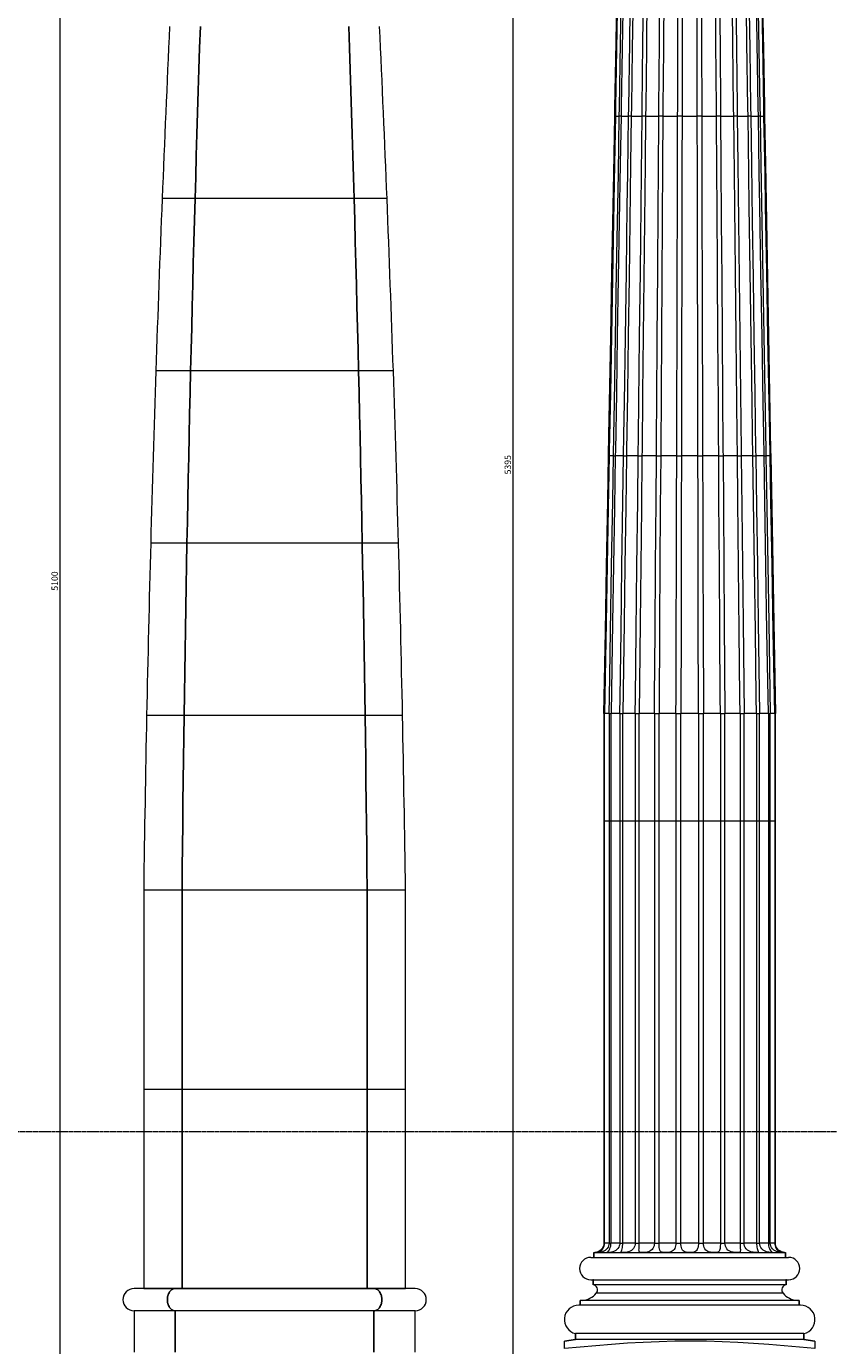
# Model space of a CAD drawing. Units: millimetres. Extents: x -17287 to 14764, y -2012 to 8694.
# Drawn here: x 10512 to 13024, y 1570 to 5705 of the extents above; entities that cross this region are included whole.
import ezdxf

# ---------------------------------------------------------------- set-up
doc = ezdxf.new("R2010")
doc.units = ezdxf.units.MM
doc.header["$PDSIZE"] = -1
doc.linetypes.add('CENTER', pattern=[10.16, 6.35, -1.27, 1.27, -1.27])
doc.styles.add('SLDTEXTSTYLE0', font='TXT', dxfattribs={"width": 0.663})
doc.dimstyles.new('SLDDIMSTYLE0', dxfattribs={"dimtxt": 20, "dimasz": 6, "dimexe": 0, "dimexo": 0.0625, "dimgap": 5, "dimtad": 1, "dimtoh": 1, "dimdec": 0, "dimzin": 12, "dimdsep": 46, "dimtxsty": 'SLDTEXTSTYLE0', "dimsah": 1, "dimcen": 0.09, "dimadec": 0, "dimazin": 0, "dimtfac": 1, "dimtdec": 0, "dimtofl": 0, "dimtmove": 0, "dimatfit": 3, "dimfxl": 0, "dimtolj": 1, "dimtzin": 12, "dimarcsym": 0})

# ---------------------------------------------------------------- blocks, each defined once
blk = doc.blocks.new('*D92')
at = {"color": 7, "linetype": 'Continuous', "lineweight": 0}
for p, q in [((10800, 6568.7), (10615.5, 6568.7)), ((10616.5, 6568.7), (10616.5, 1468.7)), ((10920.3, 1468.7), (10615.5, 1468.7))]:
    blk.add_line(p, q, dxfattribs=at)
for points in [[(10616.5, 6568.7), (10615.6, 6562.7), (10617.4, 6562.7)], [(10616.5, 1468.7), (10617.4, 1474.7), (10615.6, 1474.7)]]:
    blk.add_solid(points, dxfattribs=at)
at = {"color": 7, "linetype": 'Continuous', "lineweight": 0, "insert": (10590.3, 3935.9), "char_height": 20, "attachment_point": 1, "rotation": 90, "style": 'SLDTEXTSTYLE0'}
blk.add_mtext('5100', dxfattribs=at)
blk = doc.blocks.new('*D95')
at = {"color": 7, "linetype": 'Continuous', "lineweight": 0}
for p, q in [((12308, 6863.7), (12034.5, 6863.7)), ((12035.5, 6863.7), (12035.5, 1468.7)), ((12196, 1468.7), (12034.5, 1468.7))]:
    blk.add_line(p, q, dxfattribs=at)
for points in [[(12035.5, 6863.7), (12034.6, 6857.7), (12036.4, 6857.7)], [(12035.5, 1468.7), (12036.4, 1474.7), (12034.6, 1474.7)]]:
    blk.add_solid(points, dxfattribs=at)
at = {"color": 7, "linetype": 'Continuous', "lineweight": 0, "insert": (12009.3, 4300.4), "char_height": 20, "attachment_point": 1, "rotation": 90, "style": 'SLDTEXTSTYLE0'}
blk.add_mtext('5395', dxfattribs=at)

msp = doc.modelspace()

# ---------------------------------------------------------------- linework, layer by layer
at = {"color": 7, "linetype": 'Continuous', "lineweight": 15}
for p, q in [((12356.29, 5423.69), (12354.47, 5423.69)), ((12356.29, 5423.69), (12368.29, 5423.69)), ((12356.29, 5423.69), (12368.29, 5423.69)), ((12373.96, 5423.69), (12368.64, 5423.69)), ((12373.96, 5423.69), (12397.48, 5423.69)), ((12373.96, 5423.69), (12397.48, 5423.69)), ((12406.29, 5423.69), (12397.84, 5423.69)), ((12406.29, 5423.69), (12440.06, 5423.69)), ((12406.29, 5423.69), (12439.71, 5423.69)), ((12439.04, 5423.69), (12439.97, 5423.69)), ((12451.08, 5423.69), (12440.06, 5423.69)), ((12451.08, 5423.69), (12492.43, 5423.69)), ((12451.08, 5423.69), (12492.59, 5423.69)), ((12505.26, 5423.69), (12492.43, 5423.69)), ((12505.26, 5423.69), (12551.39, 5423.69)), ((12505.26, 5423.69), (12551.39, 5423.69)), ((12565.16, 5423.69), (12551.39, 5423.69)), ((12565.16, 5423.69), (12612.91, 5423.69)), ((12565.16, 5423.69), (12612.91, 5423.69)), ((12626.68, 5423.69), (12612.91, 5423.69)), ((12626.68, 5423.69), (12672.81, 5423.69)), ((12626.68, 5423.69), (12672.81, 5423.69)), ((12685.64, 5423.69), (12672.81, 5423.69)), ((12685.99, 5423.69), (12726.99, 5423.69)), ((12685.99, 5423.69), (12726.99, 5423.69)), ((12738.02, 5423.69), (12726.99, 5423.69)), ((12738.37, 5423.69), (12771.78, 5423.69)), ((12738.37, 5423.69), (12771.78, 5423.69)), ((12780.24, 5423.69), (12771.78, 5423.69)), ((12780.59, 5423.69), (12804.11, 5423.69)), ((12780.59, 5423.69), (12804.11, 5423.69)), ((12809.43, 5423.69), (12804.11, 5423.69)), ((12809.78, 5423.69), (12821.79, 5423.69)), ((12809.78, 5423.69), (12821.79, 5423.69)), ((12823.6, 5423.69), (12821.79, 5423.69)), ((11040.03, 5164.71), (10936.89, 5164.71)), ((11538.04, 5164.71), (11040.03, 5164.71)), ((11641.18, 5164.71), (11538.04, 5164.71)), ((11026.06, 4624.72), (10917.14, 4624.72)), ((11552.01, 4624.72), (11026.06, 4624.72)), ((11660.94, 4624.72), (11552.01, 4624.72)), ((12335.13, 4358.7), (12337.04, 4358.7)), ((12350.16, 4358.7), (12337.04, 4358.7)), ((12350.16, 4358.7), (12337.04, 4358.7)), ((12350.51, 4358.7), (12356.13, 4358.7)), ((12381.81, 4358.7), (12356.13, 4358.7)), ((12381.81, 4358.7), (12356.13, 4358.7)), ((12382.16, 4358.7), (12391.09, 4358.7)), ((12427.9, 4358.7), (12391.09, 4358.7)), ((12427.9, 4358.7), (12391.09, 4358.7)), ((12427.9, 4358.7), (12439.54, 4358.7)), ((12484.58, 4358.7), (12439.54, 4358.7)), ((12483.96, 4358.7), (12439.54, 4358.7)), ((12484.62, 4358.7), (12498.18, 4358.7)), ((12548.46, 4358.7), (12498.18, 4358.7)), ((12548.46, 4358.7), (12498.18, 4358.7)), ((12548.46, 4358.7), (12563.01, 4358.7)), ((12615.06, 4358.7), (12563.01, 4358.7)), ((12615.06, 4358.7), (12563.01, 4358.7)), ((12615.06, 4358.7), (12629.61, 4358.7)), ((12679.89, 4358.7), (12629.61, 4358.7)), ((12679.89, 4358.7), (12629.61, 4358.7)), ((12679.89, 4358.7), (12693.45, 4358.7)), ((12738.53, 4358.7), (12693.53, 4358.7)), ((12738.53, 4358.7), (12694.12, 4358.7)), ((12738.53, 4358.7), (12750.17, 4358.7)), ((12786.98, 4358.7), (12750.17, 4358.7)), ((12786.98, 4358.7), (12750.17, 4358.7)), ((12786.98, 4358.7), (12795.92, 4358.7)), ((12821.94, 4358.7), (12796.27, 4358.7)), ((12821.94, 4358.7), (12796.27, 4358.7)), ((12821.94, 4358.7), (12827.56, 4358.7)), ((12841.03, 4358.7), (12827.91, 4358.7)), ((12841.03, 4358.7), (12827.91, 4358.7)), ((12841.03, 4358.7), (12842.95, 4358.7)), ((11014.6, 4084.73), (10900.92, 4084.73)), ((11563.47, 4084.73), (11014.6, 4084.73)), ((11677.15, 4084.73), (11563.47, 4084.73)), ((11572.43, 3544.75), (10888.25, 3544.75)), ((11689.82, 3544.75), (11572.43, 3544.75)), ((12320.44, 3551.15), (12322.48, 3551.15)), ((12320.44, 3551.15), (12320.44, 3213.71)), ((12336.71, 3551.15), (12322.48, 3551.15)), ((12322.48, 3213.71), (12322.48, 3551.15)), ((12336.71, 3551.15), (12342.67, 3551.15)), ((12336.71, 3551.15), (12336.71, 3213.71)), ((12370.18, 3551.15), (12342.67, 3551.15)), ((12342.67, 3213.71), (12342.67, 3551.15)), ((12370.18, 3551.15), (12379.66, 3551.15)), ((12370.18, 3551.15), (12370.18, 3213.71)), ((12418.56, 3551.15), (12379.66, 3551.15)), ((12379.66, 3213.71), (12379.66, 3551.15)), ((12418.56, 3551.15), (12430.92, 3551.15)), ((12418.56, 3551.15), (12418.56, 3213.71)), ((12478.55, 3551.15), (12430.92, 3551.15)), ((12430.92, 3213.71), (12430.92, 3551.15)), ((12478.55, 3551.15), (12492.95, 3551.15)), ((12478.55, 3551.15), (12478.55, 3213.71)), ((12546.08, 3551.15), (12492.95, 3551.15)), ((12492.95, 3213.71), (12492.95, 3551.15)), ((12546.08, 3551.15), (12561.54, 3551.15)), ((12546.08, 3551.15), (12546.08, 3213.71)), ((12616.54, 3551.15), (12561.54, 3551.15)), ((12561.54, 3213.71), (12561.54, 3551.15)), ((12616.54, 3551.15), (12616.54, 3213.71)), ((12616.54, 3551.15), (12631.99, 3551.15)), ((12631.99, 3213.71), (12631.99, 3551.15)), ((12685.12, 3551.15), (12631.99, 3551.15)), ((12685.12, 3551.15), (12685.12, 3213.71)), ((12685.12, 3551.15), (12699.52, 3551.15)), ((12699.52, 3213.71), (12699.52, 3551.15)), ((12747.15, 3551.15), (12699.52, 3551.15)), ((12747.15, 3551.15), (12747.15, 3213.71)), ((12747.15, 3551.15), (12759.52, 3551.15)), ((12759.52, 3213.71), (12759.52, 3551.15)), ((12798.41, 3551.15), (12759.52, 3551.15)), ((12798.41, 3551.15), (12798.41, 3213.71)), ((12798.41, 3551.15), (12807.9, 3551.15)), ((12807.9, 3213.71), (12807.9, 3551.15)), ((12835.4, 3551.15), (12807.9, 3551.15)), ((12835.4, 3551.15), (12835.4, 3213.71)), ((12835.4, 3551.15), (12841.36, 3551.15)), ((12841.36, 3213.71), (12841.36, 3551.15)), ((12855.6, 3551.15), (12841.36, 3551.15)), ((12855.6, 3551.15), (12855.6, 3213.71)), ((12855.6, 3551.15), (12857.63, 3551.15)), ((12857.63, 3213.71), (12857.63, 3551.15)), ((12320.44, 3213.73), (12320.44, 1891.18)), ((12322.48, 3213.73), (12320.44, 3213.73)), ((12322.48, 3213.71), (12320.44, 3213.71)), ((12322.48, 1891.18), (12322.48, 3213.73)), ((12336.71, 3213.73), (12322.48, 3213.73)), ((12336.71, 3213.71), (12322.48, 3213.71)), ((12336.71, 3213.73), (12336.71, 1891.18)), ((12342.67, 3213.73), (12336.71, 3213.73)), ((12342.67, 3213.71), (12336.71, 3213.71)), ((12342.67, 1891.18), (12342.67, 3213.73)), ((12370.18, 3213.73), (12342.67, 3213.73)), ((12370.18, 3213.71), (12342.67, 3213.71)), ((12370.18, 3213.73), (12370.18, 1891.18)), ((12379.66, 3213.73), (12370.18, 3213.73)), ((12379.66, 3213.71), (12370.18, 3213.71)), ((12379.66, 1891.18), (12379.66, 3213.73)), ((12418.56, 3213.73), (12379.66, 3213.73)), ((12418.56, 3213.71), (12379.66, 3213.71)), ((12418.56, 3213.73), (12418.56, 1891.18)), ((12430.92, 3213.73), (12418.56, 3213.73)), ((12430.92, 3213.71), (12418.56, 3213.71)), ((12430.92, 1891.18), (12430.92, 3213.73)), ((12478.55, 3213.73), (12430.92, 3213.73)), ((12478.55, 3213.71), (12430.92, 3213.71)), ((12478.55, 3213.73), (12478.55, 1891.18)), ((12492.95, 3213.73), (12478.55, 3213.73)), ((12492.95, 3213.71), (12478.55, 3213.71)), ((12492.95, 1891.18), (12492.95, 3213.73)), ((12546.08, 3213.73), (12492.95, 3213.73)), ((12546.08, 3213.71), (12492.95, 3213.71)), ((12546.08, 3213.73), (12546.08, 1891.18)), ((12561.54, 3213.73), (12546.08, 3213.73)), ((12561.54, 3213.71), (12546.08, 3213.71)), ((12561.54, 1891.18), (12561.54, 3213.73)), ((12616.54, 3213.73), (12561.54, 3213.73)), ((12616.54, 3213.71), (12561.54, 3213.71)), ((12616.54, 3213.73), (12616.54, 1891.18)), ((12631.99, 3213.73), (12616.54, 3213.73)), ((12631.99, 3213.71), (12616.54, 3213.71)), ((12631.99, 1891.18), (12631.99, 3213.73)), ((12685.12, 3213.73), (12631.99, 3213.73)), ((12685.12, 3213.71), (12631.99, 3213.71)), ((12685.12, 3213.73), (12685.12, 1891.18)), ((12699.52, 3213.73), (12685.12, 3213.73)), ((12699.52, 3213.71), (12685.12, 3213.71)), ((12699.52, 1891.18), (12699.52, 3213.73)), ((12747.15, 3213.73), (12699.52, 3213.73)), ((12747.15, 3213.71), (12699.52, 3213.71)), ((12747.15, 3213.73), (12747.15, 1891.18)), ((12759.52, 3213.73), (12747.15, 3213.73)), ((12759.52, 3213.71), (12747.15, 3213.71)), ((12759.52, 1891.18), (12759.52, 3213.73)), ((12798.41, 3213.73), (12759.52, 3213.73)), ((12798.41, 3213.71), (12759.52, 3213.71)), ((12798.41, 3213.73), (12798.41, 1891.18)), ((12807.9, 3213.73), (12798.41, 3213.73)), ((12807.9, 3213.71), (12798.41, 3213.71)), ((12807.9, 1891.18), (12807.9, 3213.73)), ((12835.4, 3213.73), (12807.9, 3213.73)), ((12835.4, 3213.71), (12807.9, 3213.71)), ((12835.4, 3213.73), (12835.4, 1891.18)), ((12841.36, 3213.73), (12835.4, 3213.73)), ((12841.36, 3213.71), (12835.4, 3213.71)), ((12841.36, 1891.18), (12841.36, 3213.73)), ((12855.6, 3213.73), (12841.36, 3213.73)), ((12855.6, 3213.71), (12841.36, 3213.71)), ((12855.6, 3213.73), (12855.6, 1891.18)), ((12857.63, 3213.73), (12855.6, 3213.73)), ((12857.63, 3213.71), (12855.6, 3213.71)), ((12857.63, 1891.18), (12857.63, 3213.73)), ((10879.04, 2998.76), (10879.04, 2373.77)), ((10879.04, 2998.76), (10999.12, 2998.76)), ((10999.12, 2998.76), (10999.12, 2373.77)), ((10999.12, 2998.76), (11578.95, 2998.76)), ((10999.12, 2373.77), (10999.12, 2998.76)), ((11578.95, 2998.76), (11699.04, 2998.76)), ((11578.95, 2373.77), (11578.95, 2998.76)), ((11578.95, 2998.76), (11578.95, 2373.77)), ((11699.04, 2373.77), (11699.04, 2998.76)), ((10879.04, 2373.77), (10879.04, 1748.78)), ((10879.04, 2373.77), (10999.12, 2373.77)), ((10879.04, 2373.77), (10999.12, 2373.77)), ((10999.12, 2373.77), (10999.12, 1748.78)), ((10999.12, 1748.78), (10999.12, 2373.77)), ((10999.12, 2373.77), (11699.04, 2373.77)), ((10999.12, 2373.77), (11578.95, 2373.77)), ((11578.95, 2373.77), (11699.04, 2373.77)), ((11578.95, 2373.77), (11578.95, 1748.78)), ((11578.95, 1748.78), (11578.95, 2373.77)), ((11699.04, 1748.78), (11699.04, 2373.77)), ((12289.04, 1861.18), (12889.04, 1861.18)), ((12289.04, 1861.18), (12289.04, 1846.18)), ((12289.04, 1846.18), (12289.04, 1861.18)), ((12320.44, 1891.18), (12322.48, 1891.18)), ((12336.82, 1891.18), (12322.48, 1891.18)), ((12336.71, 1891.18), (12342.67, 1891.18)), ((12370.18, 1891.18), (12342.67, 1891.18)), ((12370.18, 1891.18), (12379.66, 1891.18)), ((12418.56, 1891.18), (12379.66, 1891.18)), ((12418.56, 1891.18), (12430.92, 1891.18)), ((12478.55, 1891.18), (12430.92, 1891.18)), ((12478.55, 1891.18), (12492.95, 1891.18)), ((12546.08, 1891.18), (12492.95, 1891.18)), ((12546.08, 1891.18), (12561.54, 1891.18)), ((12616.54, 1891.18), (12561.54, 1891.18)), ((12616.54, 1891.18), (12631.99, 1891.18)), ((12685.12, 1891.18), (12631.99, 1891.18)), ((12685.12, 1891.18), (12699.52, 1891.18)), ((12747.15, 1891.18), (12699.52, 1891.18)), ((12747.15, 1891.18), (12759.52, 1891.18)), ((12798.41, 1891.18), (12759.52, 1891.18)), ((12798.41, 1891.18), (12807.9, 1891.18)), ((12835.4, 1891.18), (12807.89, 1891.18)), ((12835.4, 1891.18), (12841.36, 1891.18)), ((12855.6, 1891.18), (12841.36, 1891.18)), ((12855.6, 1891.18), (12857.63, 1891.18)), ((12885.78, 1861.36), (12885.8, 1861.36)), ((12889.04, 1846.18), (12889.04, 1861.18)), ((12889.04, 1861.18), (12889.04, 1846.18)), ((12279.04, 1846.18), (12899.04, 1846.18)), ((10977.91, 1748.68), (10849.04, 1748.68)), ((10879.04, 1748.78), (10999.12, 1748.78)), ((11600.16, 1748.68), (10977.91, 1748.68)), ((10999.12, 1748.78), (11699.04, 1748.78)), ((11729.04, 1748.68), (11600.16, 1748.68)), ((12279.04, 1776.18), (12899.04, 1776.18)), ((12286.54, 1760.68), (12286.54, 1776.18)), ((12286.54, 1776.18), (12286.54, 1760.68)), ((12891.54, 1760.68), (12286.54, 1760.68)), ((12891.54, 1776.18), (12891.54, 1760.68)), ((12891.54, 1760.68), (12891.54, 1776.18)), ((12936.57, 1696.06), (12241.5, 1696.06)), ((12246.54, 1696.06), (12246.54, 1711.28)), ((12931.54, 1711.28), (12246.54, 1711.28)), ((12246.54, 1711.28), (12246.54, 1696.06)), ((12881.54, 1734.18), (12296.54, 1734.18)), ((12931.54, 1711.28), (12931.54, 1696.06)), ((12931.54, 1696.06), (12931.54, 1711.28)), ((10849.04, 1678.68), (10849.04, 1548.68)), ((10977.91, 1678.68), (10849.04, 1678.68)), ((10977.91, 1678.68), (10977.91, 1548.68)), ((11600.16, 1678.68), (10977.91, 1678.68)), ((10977.91, 1548.68), (10977.91, 1678.68)), ((11600.16, 1548.68), (11600.16, 1678.68)), ((11729.04, 1678.68), (11600.16, 1678.68)), ((11600.16, 1678.68), (11600.16, 1548.68)), ((11729.04, 1548.68), (11729.04, 1678.68)), ((12197.04, 1583.68), (12231.54, 1588.68)), ((12231.54, 1588.68), (12197.04, 1583.68)), ((12197.04, 1560.15), (12197.04, 1583.68)), ((12231.54, 1588.68), (12231.54, 1607.18)), ((12946.54, 1607.18), (12231.54, 1607.18)), ((12231.54, 1607.18), (12231.54, 1588.68)), ((12946.54, 1588.68), (12231.54, 1588.68)), ((12946.54, 1588.68), (12231.54, 1588.68)), ((12946.54, 1607.18), (12946.54, 1588.68)), ((12946.54, 1588.68), (12946.54, 1607.18)), ((12946.54, 1588.68), (12981.04, 1583.68)), ((12981.04, 1583.68), (12946.54, 1588.68)), ((12981.04, 1583.68), (12981.04, 1560.15))]:
    msp.add_line(p, q, dxfattribs=at)
at = {"color": 7, "linetype": 'CENTER', "lineweight": 0}
msp.add_line((14764.31, 2239.74), (-16239.23, 2239.74), dxfattribs=at)
at = {"color": 7, "linetype": 'Continuous', "lineweight": 15, "flags": 128}
for points in [[(12354.47, 5423.69), (12354.93, 5448.92), (12358.65, 5654.09), (12362.38, 5859.26), (12364.24, 5961.84), (12368.18, 6179.26), (12372.12, 6396.68)], [(12373.91, 6396.68), (12373.1, 6351.77), (12369.84, 6172.1), (12366.58, 5992.43), (12363.33, 5812.77), (12360.07, 5633.1), (12356.82, 5453.44), (12356.29, 5423.69)], [(12368.64, 5423.69), (12369.07, 5448.92), (12372.55, 5654.09), (12376.03, 5859.26), (12377.77, 5961.84), (12381.44, 6179.26), (12385.11, 6396.68)], [(12390.36, 6396.68), (12389.6, 6351.77), (12386.56, 6172.1), (12383.53, 5992.43), (12380.5, 5812.77), (12377.48, 5633.1), (12374.46, 5453.44), (12373.96, 5423.69)], [(12397.84, 5423.69), (12398.21, 5448.92), (12401.21, 5654.09), (12404.2, 5859.26), (12405.69, 5961.84), (12408.85, 6179.26), (12412, 6396.68)], [(12420.35, 6396.68), (12419.7, 6351.77), (12417.09, 6172.1), (12414.49, 5992.43), (12411.89, 5812.77), (12409.3, 5633.1), (12406.72, 5453.44), (12406.29, 5423.69)], [(12440.06, 5423.69), (12440.34, 5448.92), (12442.66, 5654.09), (12444.96, 5859.26), (12446.11, 5961.84), (12448.54, 6179.26), (12450.96, 6396.68)], [(12461.84, 6396.68), (12461.33, 6351.77), (12459.33, 6172.1), (12457.34, 5992.43), (12455.35, 5812.77), (12453.37, 5633.1), (12451.4, 5453.44), (12451.08, 5423.69)], [(12492.43, 5423.69), (12492.61, 5448.92), (12494.09, 5654.09), (12495.55, 5859.26), (12496.28, 5961.84), (12497.81, 6179.26), (12499.32, 6396.68)], [(12511.99, 6396.68), (12511.67, 6351.77), (12510.41, 6172.1), (12509.16, 5992.43), (12507.92, 5812.77), (12506.69, 5633.1), (12505.47, 5453.44), (12505.26, 5423.69)], [(12551.39, 5423.69), (12551.45, 5448.92), (12551.99, 5654.09), (12552.5, 5859.26), (12552.76, 5961.84), (12553.29, 6179.26), (12553.8, 6396.68)], [(12567.39, 6396.68), (12567.29, 6351.77), (12566.85, 6172.1), (12566.43, 5992.43), (12566.02, 5812.77), (12565.62, 5633.1), (12565.23, 5453.44), (12565.16, 5423.69)], [(12612.91, 5423.69), (12612.86, 5448.92), (12612.41, 5654.09), (12611.95, 5859.26), (12611.71, 5961.84), (12611.2, 6179.26), (12610.68, 6396.68)], [(12624.28, 6396.68), (12624.38, 6351.77), (12624.8, 6172.1), (12625.24, 5992.43), (12625.69, 5812.77), (12626.14, 5633.1), (12626.61, 5453.44), (12626.68, 5423.69)], [(12672.81, 5423.69), (12672.64, 5448.92), (12671.24, 5654.09), (12669.83, 5859.26), (12669.12, 5961.84), (12667.61, 6179.26), (12666.08, 6396.68)], [(12678.75, 6396.68), (12679.06, 6351.77), (12680.32, 6172.1), (12681.58, 5992.43), (12682.85, 5812.77), (12684.14, 5633.1), (12685.43, 5453.44), (12685.64, 5423.69)], [(12726.99, 5423.69), (12726.72, 5448.92), (12724.47, 5654.09), (12722.21, 5859.26), (12721.08, 5961.84), (12718.66, 6179.26), (12716.24, 6396.68)], [(12727.12, 6396.68), (12727.62, 6351.77), (12729.61, 6172.1), (12731.62, 5992.43), (12733.63, 5812.77), (12735.65, 5633.1), (12737.68, 5453.44), (12738.02, 5423.69)], [(12771.78, 5423.69), (12771.42, 5448.92), (12768.47, 5654.09), (12765.51, 5859.26), (12764.03, 5961.84), (12760.88, 6179.26), (12757.72, 6396.68)], [(12766.07, 6396.68), (12766.72, 6351.77), (12769.33, 6172.1), (12771.94, 5992.43), (12774.55, 5812.77), (12777.17, 5633.1), (12779.8, 5453.44), (12780.24, 5423.69)], [(12804.11, 5423.69), (12803.69, 5448.92), (12800.24, 5654.09), (12796.79, 5859.26), (12795.06, 5961.84), (12791.39, 6179.26), (12787.71, 6396.68)], [(12792.96, 6396.68), (12793.72, 6351.77), (12796.75, 6172.1), (12799.79, 5992.43), (12802.83, 5812.77), (12805.88, 5633.1), (12808.92, 5453.44), (12809.43, 5423.69)], [(12821.79, 5423.69), (12821.33, 5448.92), (12817.62, 5654.09), (12813.9, 5859.26), (12812.04, 5961.84), (12808.11, 6179.26), (12804.16, 6396.68)], [(12805.95, 6396.68), (12806.77, 6351.77), (12810.02, 6172.1), (12813.28, 5992.43), (12816.54, 5812.77), (12819.8, 5633.1), (12823.06, 5453.44), (12823.6, 5423.69)], [(11040.03, 5164.71), (11041.95, 5232.22), (11043.92, 5299.72), (11045.92, 5367.23), (11047.96, 5434.73), (11050.03, 5502.22), (11052.15, 5569.72), (11054.31, 5637.21), (11056.51, 5704.7)], [(11056.51, 5704.7), (11054.31, 5637.21), (11052.15, 5569.72), (11050.03, 5502.22), (11047.96, 5434.73), (11045.92, 5367.23), (11043.92, 5299.72), (11041.95, 5232.22), (11040.03, 5164.71)], [(11538.04, 5164.71), (11536.12, 5232.22), (11534.16, 5299.72), (11532.16, 5367.23), (11530.12, 5434.73), (11528.04, 5502.22), (11525.92, 5569.72), (11523.76, 5637.21), (11521.57, 5704.7)], [(11521.57, 5704.7), (11523.76, 5637.21), (11525.92, 5569.72), (11528.04, 5502.22), (11530.12, 5434.73), (11532.16, 5367.23), (11534.16, 5299.72), (11536.12, 5232.22), (11538.04, 5164.71)], [(12335.13, 4358.7), (12336.3, 4423.1), (12338.16, 4525.68), (12341.89, 4730.85), (12345.62, 4936.02), (12349.34, 5141.18), (12351.2, 5243.77), (12354.47, 5423.69)], [(12356.29, 5423.69), (12353.57, 5273.78), (12350.33, 5094.11), (12347.08, 4914.45), (12343.83, 4734.78), (12340.59, 4555.12), (12337.34, 4375.45), (12337.04, 4358.7)], [(12350.51, 4358.7), (12351.61, 4423.1), (12353.36, 4525.68), (12356.86, 4730.85), (12360.35, 4936.02), (12363.84, 5141.18), (12365.59, 5243.77), (12368.64, 5423.69)], [(12373.96, 5423.69), (12371.44, 5273.78), (12368.43, 5094.11), (12365.42, 4914.45), (12362.41, 4734.78), (12359.41, 4555.12), (12356.41, 4375.45), (12356.13, 4358.7)], [(12382.16, 4358.7), (12383.11, 4423.1), (12384.63, 4525.68), (12387.65, 4730.85), (12390.68, 4936.02), (12393.69, 5141.18), (12395.2, 5243.77), (12397.84, 5423.69)], [(12406.29, 5423.69), (12404.14, 5273.78), (12401.57, 5094.11), (12399, 4914.45), (12396.44, 4734.78), (12393.88, 4555.12), (12391.33, 4375.45), (12391.09, 4358.7)], [(12427.9, 4358.7), (12428.64, 4423.1), (12429.82, 4525.68), (12432.17, 4730.85), (12434.51, 4936.02), (12436.85, 5141.18), (12438.02, 5243.77), (12440.06, 5423.69)], [(12451.08, 5423.69), (12449.44, 5273.78), (12447.48, 5094.11), (12445.53, 4914.45), (12443.59, 4734.78), (12441.65, 4555.12), (12439.72, 4375.45), (12439.54, 4358.7)], [(12484.62, 4358.7), (12485.1, 4423.1), (12485.86, 4525.68), (12487.38, 4730.85), (12488.88, 4936.02), (12490.38, 5141.18), (12491.13, 5243.77), (12492.43, 5423.69)], [(12505.26, 5423.69), (12504.25, 5273.78), (12503.05, 5094.11), (12501.85, 4914.45), (12500.65, 4734.78), (12499.47, 4555.12), (12498.29, 4375.45), (12498.18, 4358.7)], [(12548.46, 4358.7), (12548.64, 4423.1), (12548.94, 4525.68), (12549.51, 4730.85), (12550.08, 4936.02), (12550.64, 5141.18), (12550.91, 5243.77), (12551.39, 5423.69)], [(12565.16, 5423.69), (12564.84, 5273.78), (12564.47, 5094.11), (12564.1, 4914.45), (12563.74, 4734.78), (12563.39, 4555.12), (12563.04, 4375.45), (12563.01, 4358.7)], [(12615.06, 4358.7), (12614.94, 4423.1), (12614.74, 4525.68), (12614.34, 4730.85), (12613.93, 4936.02), (12613.51, 5141.18), (12613.29, 5243.77), (12612.91, 5423.69)], [(12626.68, 5423.69), (12627.08, 5273.78), (12627.56, 5094.11), (12628.05, 4914.45), (12628.55, 4734.78), (12629.06, 4555.12), (12629.57, 4375.45), (12629.61, 4358.7)], [(12679.89, 4358.7), (12679.47, 4423.1), (12678.8, 4525.68), (12677.45, 4730.85), (12676.08, 4936.02), (12674.71, 5141.18), (12674.02, 5243.77), (12672.81, 5423.69)], [(12685.64, 5423.69), (12686.73, 5273.78), (12688.03, 5094.11), (12689.35, 4914.45), (12690.67, 4734.78), (12691.99, 4555.12), (12693.33, 4375.45), (12693.45, 4358.7)], [(12738.53, 4358.7), (12737.84, 4423.1), (12736.74, 4525.68), (12734.52, 4730.85), (12732.3, 4936.02), (12730.08, 5141.18), (12728.96, 5243.77), (12726.99, 5423.69)], [(12738.02, 5423.69), (12739.71, 5273.78), (12741.76, 5094.11), (12743.8, 4914.45), (12745.86, 4734.78), (12747.92, 4555.12), (12749.98, 4375.45), (12750.17, 4358.7)], [(12786.98, 4358.7), (12786.07, 4423.1), (12784.61, 4525.68), (12781.69, 4730.85), (12778.76, 4936.02), (12775.83, 5141.18), (12774.36, 5243.77), (12771.78, 5423.69)], [(12780.24, 5423.69), (12782.44, 5273.78), (12785.07, 5094.11), (12787.71, 4914.45), (12790.36, 4734.78), (12793.01, 4555.12), (12795.67, 4375.45), (12795.92, 4358.7)], [(12821.94, 4358.7), (12820.87, 4423.1), (12819.15, 4525.68), (12815.72, 4730.85), (12812.29, 4936.02), (12808.85, 5141.18), (12807.13, 5243.77), (12804.11, 5423.69)], [(12809.43, 5423.69), (12811.98, 5273.78), (12815.03, 5094.11), (12818.09, 4914.45), (12821.15, 4734.78), (12824.21, 4555.12), (12827.27, 4375.45), (12827.56, 4358.7)], [(12841.03, 4358.7), (12839.87, 4423.1), (12838.02, 4525.68), (12834.31, 4730.85), (12830.61, 4936.02), (12826.9, 5141.18), (12825.04, 5243.77), (12821.79, 5423.69)], [(12823.6, 5423.69), (12826.32, 5273.78), (12829.58, 5094.11), (12832.85, 4914.45), (12836.11, 4734.78), (12839.38, 4555.12), (12842.64, 4375.45), (12842.95, 4358.7)], [(11040.03, 5164.71), (11038.15, 5097.22), (11036.31, 5029.73), (11034.5, 4962.23), (11032.73, 4894.73), (11031.01, 4827.23), (11029.32, 4759.73), (11027.67, 4692.23), (11026.06, 4624.72)], [(11026.06, 4624.72), (11027.67, 4692.23), (11029.32, 4759.73), (11031.01, 4827.23), (11032.73, 4894.73), (11034.5, 4962.23), (11036.31, 5029.73), (11038.15, 5097.22), (11040.03, 5164.71)], [(11552.01, 4624.72), (11550.4, 4692.23), (11548.75, 4759.73), (11547.06, 4827.23), (11545.34, 4894.73), (11543.57, 4962.23), (11541.77, 5029.73), (11539.93, 5097.22), (11538.04, 5164.71)], [(11538.04, 5164.71), (11539.93, 5097.22), (11541.77, 5029.73), (11543.57, 4962.23), (11545.34, 4894.73), (11547.06, 4827.23), (11548.75, 4759.73), (11550.4, 4692.23), (11552.01, 4624.72)], [(11026.06, 4624.72), (11024.49, 4557.23), (11022.96, 4489.74), (11021.47, 4422.24), (11020.02, 4354.74), (11018.6, 4287.24), (11017.23, 4219.74), (11015.89, 4152.24), (11014.6, 4084.73)], [(11014.6, 4084.73), (11015.89, 4152.24), (11017.23, 4219.74), (11018.6, 4287.24), (11020.02, 4354.74), (11021.47, 4422.24), (11022.96, 4489.74), (11024.49, 4557.23), (11026.06, 4624.72)], [(11563.47, 4084.73), (11562.18, 4152.24), (11560.84, 4219.74), (11559.47, 4287.24), (11558.05, 4354.74), (11556.6, 4422.24), (11555.11, 4489.74), (11553.58, 4557.23), (11552.01, 4624.72)], [(11552.01, 4624.72), (11553.58, 4557.23), (11555.11, 4489.74), (11556.6, 4422.24), (11558.05, 4354.74), (11559.47, 4287.24), (11560.84, 4219.74), (11562.18, 4152.24), (11563.47, 4084.73)], [(12320.44, 3551.15), (12321.37, 3602.44), (12325.11, 3807.61), (12328.84, 4012.77), (12332.57, 4217.94), (12335.13, 4358.7)], [(12337.04, 4358.7), (12334.1, 4195.79), (12330.86, 4016.13), (12327.62, 3836.46), (12322.48, 3551.25), (12322.48, 3551.15)], [(12336.71, 3551.15), (12337.59, 3602.44), (12341.1, 3807.61), (12344.61, 4012.77), (12348.11, 4217.94), (12350.51, 4358.7)], [(12356.13, 4358.7), (12353.41, 4195.79), (12350.42, 4016.13), (12347.42, 3836.46), (12342.68, 3551.25), (12342.67, 3551.15)], [(12370.18, 3551.15), (12370.94, 3602.44), (12373.99, 3807.61), (12377.03, 4012.77), (12380.07, 4217.94), (12382.16, 4358.7)], [(12391.09, 4358.7), (12388.78, 4195.79), (12386.23, 4016.13), (12383.69, 3836.46), (12379.67, 3551.25), (12379.66, 3551.15)], [(12418.56, 3551.15), (12419.15, 3602.44), (12421.53, 3807.61), (12423.91, 4012.77), (12426.28, 4217.94), (12427.9, 4358.7)], [(12439.54, 4358.7), (12437.8, 4195.79), (12435.87, 4016.13), (12433.96, 3836.46), (12430.92, 3551.25), (12430.92, 3551.15)], [(12478.55, 3551.15), (12478.94, 3602.44), (12480.49, 3807.61), (12482.04, 4012.77), (12483.57, 4217.94), (12484.62, 4358.7)], [(12498.18, 4358.7), (12497.12, 4195.79), (12495.95, 4016.13), (12494.79, 3836.46), (12492.96, 3551.25), (12492.95, 3551.15)], [(12546.08, 3551.15), (12546.24, 3602.44), (12546.85, 3807.61), (12547.46, 4012.77), (12548.05, 4217.94), (12548.46, 4358.7)], [(12563.01, 4358.7), (12562.7, 4195.79), (12562.37, 4016.13), (12562.04, 3836.46), (12561.54, 3551.25), (12561.54, 3551.15)], [(12616.54, 3551.15), (12616.45, 3602.44), (12616.08, 3807.61), (12615.71, 4012.77), (12615.33, 4217.94), (12615.06, 4358.7)], [(12629.61, 4358.7), (12630.08, 4195.79), (12630.61, 4016.13), (12631.14, 3836.46), (12631.99, 3551.25), (12631.99, 3551.15)], [(12685.12, 3551.15), (12684.79, 3602.44), (12683.47, 3807.61), (12682.14, 4012.77), (12680.81, 4217.94), (12679.89, 4358.7)], [(12693.45, 4358.7), (12694.67, 4195.79), (12696.01, 4016.13), (12697.36, 3836.46), (12699.52, 3551.25), (12699.52, 3551.15)], [(12747.15, 3551.15), (12746.61, 3602.44), (12744.42, 3807.61), (12742.24, 4012.77), (12740.04, 4217.94), (12738.53, 4358.7)], [(12750.17, 4358.7), (12752.05, 4195.79), (12754.13, 4016.13), (12756.21, 3836.46), (12759.52, 3551.25), (12759.52, 3551.15)], [(12798.41, 3551.15), (12797.68, 3602.44), (12794.79, 3807.61), (12791.89, 4012.77), (12788.98, 4217.94), (12786.98, 4358.7)], [(12795.92, 4358.7), (12798.33, 4195.79), (12800.99, 4016.13), (12803.66, 3836.46), (12807.9, 3551.25), (12807.9, 3551.15)], [(12835.4, 3551.15), (12834.54, 3602.44), (12831.13, 3807.61), (12827.71, 4012.77), (12824.29, 4217.94), (12821.94, 4358.7)], [(12827.56, 4358.7), (12830.34, 4195.79), (12833.41, 4016.13), (12836.48, 3836.46), (12841.36, 3551.25), (12841.36, 3551.15)], [(12855.6, 3551.15), (12854.67, 3602.44), (12850.97, 3807.61), (12847.27, 4012.77), (12843.57, 4217.94), (12841.03, 4358.7)], [(12842.95, 4358.7), (12845.91, 4195.79), (12849.18, 4016.13), (12852.44, 3836.46), (12857.63, 3551.25), (12857.63, 3551.15)], [(11014.6, 4084.73), (11013.34, 4017.24), (11012.12, 3949.74), (11010.95, 3882.25), (11009.81, 3814.75), (11008.71, 3747.25), (11007.65, 3679.75), (11006.62, 3612.25), (11005.64, 3544.75)], [(11005.64, 3544.75), (11006.62, 3612.25), (11007.65, 3679.75), (11008.71, 3747.25), (11009.81, 3814.75), (11010.95, 3882.25), (11012.12, 3949.74), (11013.34, 4017.24), (11014.6, 4084.73)], [(11563.47, 4084.73), (11564.73, 4017.24), (11565.95, 3949.74), (11567.13, 3882.25), (11568.27, 3814.75), (11569.37, 3747.25), (11570.43, 3679.75), (11571.45, 3612.25), (11572.43, 3544.75)], [(11572.43, 3544.75), (11571.45, 3612.25), (11570.43, 3679.75), (11569.37, 3747.25), (11568.27, 3814.75), (11567.13, 3882.25), (11565.95, 3949.74), (11564.73, 4017.24), (11563.47, 4084.73)], [(10999.12, 2998.76), (10999.8, 3067.01), (11000.51, 3135.26), (11001.27, 3203.51), (11002.06, 3271.76), (11002.9, 3340.01), (11003.77, 3408.26), (11004.69, 3476.5), (11005.64, 3544.75)], [(11005.64, 3544.75), (11004.69, 3476.5), (11003.77, 3408.26), (11002.9, 3340.01), (11002.06, 3271.76), (11001.27, 3203.51), (11000.51, 3135.26), (10999.8, 3067.01), (10999.12, 2998.76)], [(11578.95, 2998.76), (11578.28, 3067.01), (11577.56, 3135.26), (11576.81, 3203.51), (11576.01, 3271.76), (11575.18, 3340.01), (11574.3, 3408.26), (11573.39, 3476.5), (11572.43, 3544.75)], [(11572.43, 3544.75), (11573.39, 3476.5), (11574.3, 3408.26), (11575.18, 3340.01), (11576.01, 3271.76), (11576.81, 3203.51), (11577.56, 3135.26), (11578.28, 3067.01), (11578.95, 2998.76)], [(12320.44, 1891.18), (12320.09, 1886.75), (12319.03, 1882.32), (12317.37, 1878.27), (12315.09, 1874.47), (12312.33, 1871.1), (12309.13, 1868.18), (12305.51, 1865.69), (12301.75, 1863.79), (12298.58, 1862.64), (12295.7, 1861.89), (12294.17, 1861.61), (12293, 1861.44), (12292.47, 1861.38), (12292.28, 1861.36)], [(12336.71, 1891.18), (12336.34, 1886.75), (12335.19, 1882.32), (12333.38, 1878.27), (12330.89, 1874.47), (12327.85, 1871.1), (12324.28, 1868.18), (12320.18, 1865.69), (12315.8, 1863.79), (12311.98, 1862.64), (12308.29, 1861.89), (12306.15, 1861.61), (12304.29, 1861.44), (12303.11, 1861.37), (12302.29, 1861.36), (12301.91, 1861.39), (12301.95, 1861.48), (12302.54, 1861.7), (12303.65, 1862.09), (12305.78, 1863.01), (12308.4, 1864.47), (12311.22, 1866.52), (12314.09, 1869.25), (12316.9, 1872.81), (12319.37, 1877.16), (12321.04, 1881.51), (12322.13, 1886.35), (12322.48, 1891.18)], [(12370.18, 1891.18), (12369.8, 1886.75), (12368.64, 1882.32), (12366.81, 1878.27), (12364.28, 1874.47), (12361.17, 1871.1), (12357.48, 1868.18), (12353.17, 1865.69), (12348.48, 1863.79), (12344.26, 1862.64), (12340.01, 1861.89), (12337.4, 1861.61), (12334.98, 1861.44), (12333.26, 1861.37), (12331.83, 1861.36), (12330.82, 1861.39), (12330.19, 1861.48), (12329.92, 1861.7), (12330.16, 1862.09), (12331.15, 1863.01), (12332.69, 1864.47), (12334.52, 1866.52), (12336.51, 1869.25), (12338.53, 1872.81), (12340.34, 1877.16), (12341.59, 1881.51), (12342.41, 1886.35), (12342.67, 1891.18)], [(12418.56, 1891.18), (12418.2, 1886.75), (12417.11, 1882.32), (12415.39, 1878.27), (12413, 1874.47), (12410.02, 1871.1), (12406.46, 1868.18), (12402.24, 1865.69), (12397.55, 1863.79), (12393.22, 1862.64), (12388.7, 1861.89), (12385.81, 1861.61), (12382.98, 1861.44), (12380.84, 1861.37), (12378.9, 1861.36), (12377.33, 1861.39), (12376.06, 1861.48), (12374.95, 1861.7), (12374.31, 1862.09), (12374.09, 1863.01), (12374.44, 1864.47), (12375.17, 1866.52), (12376.13, 1869.25), (12377.22, 1872.81), (12378.26, 1877.16), (12379.01, 1881.51), (12379.5, 1886.35), (12379.66, 1891.18)], [(12478.55, 1891.18), (12478.25, 1886.75), (12477.31, 1882.32), (12475.8, 1878.27), (12473.7, 1874.47), (12471.07, 1871.1), (12467.88, 1868.18), (12464.04, 1865.69), (12459.66, 1863.79), (12455.52, 1862.64), (12451.04, 1861.89), (12448.06, 1861.61), (12445.03, 1861.44), (12442.62, 1861.37), (12440.29, 1861.36), (12438.26, 1861.39), (12436.46, 1861.48), (12434.57, 1861.7), (12433.1, 1862.09), (12431.69, 1863.01), (12430.82, 1864.47), (12430.4, 1866.52), (12430.27, 1869.25), (12430.35, 1872.81), (12430.55, 1877.16), (12430.73, 1881.51), (12430.87, 1886.35), (12430.92, 1891.18)], [(12546.08, 1891.18), (12545.85, 1886.75), (12545.11, 1882.32), (12543.93, 1878.27), (12542.27, 1874.47), (12540.16, 1871.1), (12537.56, 1868.18), (12534.35, 1865.69), (12530.6, 1863.79), (12526.92, 1862.64), (12522.79, 1861.89), (12519.92, 1861.61), (12516.89, 1861.44), (12514.37, 1861.37), (12511.82, 1861.36), (12509.47, 1861.39), (12507.24, 1861.48), (12504.72, 1861.7), (12502.51, 1862.09), (12500, 1863.01), (12497.99, 1864.47), (12496.43, 1866.52), (12495.22, 1869.25), (12494.29, 1872.81), (12493.63, 1877.16), (12493.25, 1881.51), (12493.02, 1886.35), (12492.95, 1891.18)], [(12616.54, 1891.18), (12616.38, 1886.75), (12615.91, 1882.32), (12615.14, 1878.27), (12614.02, 1874.47), (12612.58, 1871.1), (12610.74, 1868.18), (12608.39, 1865.69), (12605.52, 1863.79), (12602.56, 1862.64), (12599.05, 1861.89), (12596.5, 1861.61), (12593.67, 1861.44), (12591.21, 1861.37), (12588.62, 1861.36), (12586.11, 1861.39), (12583.61, 1861.48), (12580.62, 1861.7), (12577.81, 1862.09), (12574.38, 1863.01), (12571.35, 1864.47), (12568.78, 1866.52), (12566.57, 1869.25), (12564.69, 1872.81), (12563.22, 1877.16), (12562.29, 1881.51), (12561.72, 1886.35), (12561.54, 1891.18)], [(12685.12, 1891.18), (12685.06, 1886.75), (12684.87, 1882.32), (12684.56, 1878.27), (12684.08, 1874.47), (12683.39, 1871.1), (12682.45, 1868.18), (12681.11, 1865.69), (12679.31, 1863.79), (12677.27, 1862.64), (12674.63, 1861.89), (12672.56, 1861.61), (12670.13, 1861.44), (12667.9, 1861.37), (12665.43, 1861.36), (12662.94, 1861.39), (12660.34, 1861.48), (12657.09, 1861.7), (12653.89, 1862.09), (12649.76, 1863.01), (12645.93, 1864.47), (12642.5, 1866.52), (12639.45, 1869.25), (12636.75, 1872.81), (12634.56, 1877.16), (12633.16, 1881.51), (12632.27, 1886.35), (12631.99, 1891.18)], [(12747.15, 1891.18), (12747.19, 1886.75), (12747.31, 1882.32), (12747.48, 1878.27), (12747.65, 1874.47), (12747.78, 1871.1), (12747.79, 1868.18), (12747.56, 1865.69), (12746.95, 1863.79), (12745.97, 1862.64), (12744.37, 1861.89), (12742.93, 1861.61), (12741.06, 1861.44), (12739.22, 1861.37), (12737.05, 1861.36), (12734.73, 1861.39), (12732.21, 1861.48), (12728.92, 1861.7), (12725.54, 1862.09), (12721, 1863.01), (12716.62, 1864.47), (12712.59, 1866.52), (12708.9, 1869.25), (12705.56, 1872.81), (12702.81, 1877.16), (12701.01, 1881.51), (12699.88, 1886.35), (12699.52, 1891.18)], [(12798.41, 1891.18), (12798.54, 1886.75), (12798.96, 1882.32), (12799.59, 1878.27), (12800.42, 1874.47), (12801.35, 1871.1), (12802.31, 1868.18), (12803.2, 1865.69), (12803.83, 1863.79), (12803.98, 1862.64), (12803.53, 1861.89), (12802.81, 1861.61), (12801.64, 1861.44), (12800.3, 1861.37), (12798.58, 1861.36), (12796.6, 1861.39), (12794.33, 1861.48), (12791.22, 1861.7), (12787.89, 1862.09), (12783.25, 1863.01), (12778.62, 1864.47), (12774.25, 1866.52), (12770.17, 1869.25), (12766.43, 1872.81), (12763.29, 1877.16), (12761.24, 1881.51), (12759.94, 1886.35), (12759.52, 1891.18)], [(12835.4, 1891.18), (12835.62, 1886.75), (12836.3, 1882.32), (12837.36, 1878.27), (12838.78, 1874.47), (12840.45, 1871.1), (12842.3, 1868.18), (12844.25, 1865.69), (12846.07, 1863.79), (12847.33, 1862.64), (12848.08, 1861.89), (12848.13, 1861.61), (12847.72, 1861.44), (12846.99, 1861.37), (12845.82, 1861.36), (12844.32, 1861.39), (12842.46, 1861.48), (12839.74, 1861.7), (12836.69, 1862.09), (12832.26, 1863.01), (12827.7, 1864.47), (12823.29, 1866.52), (12819.1, 1869.25), (12815.2, 1872.81), (12811.91, 1877.16), (12809.73, 1881.51), (12808.34, 1886.35), (12807.9, 1891.18)], [(12855.6, 1891.18), (12855.89, 1886.75), (12856.8, 1882.32), (12858.2, 1878.27), (12860.12, 1874.47), (12862.41, 1871.1), (12865.02, 1868.18), (12867.91, 1865.69), (12870.8, 1863.79), (12873.09, 1862.64), (12874.96, 1861.89), (12875.79, 1861.61), (12876.18, 1861.44), (12876.09, 1861.37), (12875.57, 1861.36), (12874.64, 1861.39), (12873.31, 1861.48), (12871.17, 1861.7), (12868.61, 1862.09), (12864.7, 1863.01), (12860.52, 1864.47), (12856.37, 1866.52), (12852.35, 1869.25), (12848.57, 1872.81), (12845.33, 1877.16), (12843.18, 1881.51), (12841.81, 1886.35), (12841.36, 1891.18)], [(12885.8, 1861.36), (12885.79, 1861.36), (12885.5, 1861.39), (12884.8, 1861.48), (12883.38, 1861.7), (12881.48, 1862.09), (12878.35, 1863.01), (12874.83, 1864.47), (12871.23, 1866.52), (12867.66, 1869.25), (12864.25, 1872.81), (12861.29, 1877.16), (12859.32, 1881.51), (12858.04, 1886.35), (12857.63, 1891.18)], [(10977.91, 1748.68), (10975.41, 1748.5), (10972.93, 1747.97), (10970.5, 1747.08), (10968.15, 1745.85), (10965.9, 1744.28), (10963.77, 1742.41), (10961.79, 1740.24), (10959.97, 1737.8), (10958.34, 1735.11), (10956.91, 1732.2), (10955.69, 1729.1), (10954.7, 1725.84), (10953.95, 1722.46), (10953.45, 1718.98), (10953.19, 1715.46), (10953.19, 1711.91), (10953.45, 1708.38), (10953.95, 1704.91), (10954.7, 1701.53), (10955.69, 1698.27), (10956.91, 1695.17), (10958.34, 1692.26), (10959.97, 1689.57), (10961.79, 1687.13), (10963.77, 1684.96), (10965.9, 1683.08), (10968.15, 1681.52), (10970.5, 1680.29), (10972.93, 1679.4), (10975.41, 1678.86), (10977.91, 1678.68)], [(10977.91, 1678.68), (10975.41, 1678.86), (10972.93, 1679.4), (10970.5, 1680.29), (10968.15, 1681.52), (10965.9, 1683.08), (10963.77, 1684.96), (10961.79, 1687.13), (10959.97, 1689.57), (10958.34, 1692.26), (10956.91, 1695.17), (10955.69, 1698.27), (10954.7, 1701.53), (10953.95, 1704.91), (10953.45, 1708.38), (10953.19, 1711.91), (10953.19, 1715.46), (10953.45, 1718.98), (10953.95, 1722.46), (10954.7, 1725.84), (10955.69, 1729.1), (10956.91, 1732.2), (10958.34, 1735.11), (10959.97, 1737.8), (10961.79, 1740.24), (10963.77, 1742.41), (10965.9, 1744.28), (10968.15, 1745.85), (10970.5, 1747.08), (10972.93, 1747.97), (10975.41, 1748.5), (10977.91, 1748.68)], [(11600.16, 1678.68), (11602.67, 1678.86), (11605.15, 1679.4), (11607.57, 1680.29), (11609.92, 1681.52), (11612.17, 1683.08), (11614.3, 1684.96), (11616.28, 1687.13), (11618.1, 1689.57), (11619.73, 1692.26), (11621.17, 1695.17), (11622.38, 1698.27), (11623.37, 1701.53), (11624.12, 1704.91), (11624.63, 1708.38), (11624.88, 1711.91), (11624.88, 1715.46), (11624.63, 1718.98), (11624.12, 1722.46), (11623.37, 1725.84), (11622.38, 1729.1), (11621.17, 1732.2), (11619.73, 1735.11), (11618.1, 1737.8), (11616.28, 1740.24), (11614.3, 1742.41), (11612.17, 1744.28), (11609.92, 1745.85), (11607.57, 1747.08), (11605.15, 1747.97), (11602.67, 1748.5), (11600.16, 1748.68)], [(11600.16, 1748.68), (11602.67, 1748.5), (11605.15, 1747.97), (11607.57, 1747.08), (11609.92, 1745.85), (11612.17, 1744.28), (11614.3, 1742.41), (11616.28, 1740.24), (11618.1, 1737.8), (11619.73, 1735.11), (11621.17, 1732.2), (11622.38, 1729.1), (11623.37, 1725.84), (11624.12, 1722.46), (11624.63, 1718.98), (11624.88, 1715.46), (11624.88, 1711.91), (11624.63, 1708.38), (11624.12, 1704.91), (11623.37, 1701.53), (11622.38, 1698.27), (11621.17, 1695.17), (11619.73, 1692.26), (11618.1, 1689.57), (11616.28, 1687.13), (11614.3, 1684.96), (11612.17, 1683.08), (11609.92, 1681.52), (11607.57, 1680.29), (11605.15, 1679.4), (11602.67, 1678.86), (11600.16, 1678.68)], [(12981.04, 1560.15), (12933.06, 1564.91), (12885.04, 1569.3), (12836.98, 1573.27), (12788.87, 1576.73), (12739.7, 1579.61), (12690.47, 1581.77), (12641.22, 1583.13), (12591.96, 1583.66), (12542.7, 1583.29), (12493.14, 1582), (12443.59, 1579.89), (12394.08, 1577.04), (12344.61, 1573.54), (12295.19, 1569.49), (12246.1, 1565.01), (12197.04, 1560.15)]]:
    msp.add_lwpolyline(points, dxfattribs=at)
at = {"color": 7, "linetype": 'Continuous', "lineweight": 15}
for centre, radius, start, end in [((93331.37, 1880.18), 82459.92, 177.3416451, 177.7171971), ((-70753.3, 1880.18), 82459.92, 2.2828029, 2.6583549), ((93331.37, 1880.19), 82459.92, 177.717204, 178.0926579), ((-70753.3, 1880.19), 82459.92, 1.9073421, 2.282796), ((93331.37, 1880.2), 82459.92, 178.0926649, 178.4680369), ((-70753.3, 1880.2), 82459.92, 1.5319631, 1.9073351), ((93331.37, 1880.21), 82459.92, 178.4680438, 178.8433466), ((-70753.3, 1880.21), 82459.92, 1.1566534, 1.5319562), ((93331.37, 1880.22), 82459.92, 178.8433535, 179.2227795), ((-70753.3, 1880.22), 82459.92, 0.7772205, 1.1566465), ((12289.04, 1891.18), 30, 270, 276.20172), ((12289.04, 1891.18), 30, 270, 276.20172), ((12889.04, 1891.18), 30, 263.79828, 270), ((12889.04, 1891.18), 30, 263.79828, 270), ((12279.04, 1811.18), 35, 90, 270), ((12279.04, 1811.18), 35, 90, 270), ((12899.04, 1811.18), 35, 270, 90), ((12899.04, 1811.18), 35, 270, 90), ((10849.04, 1713.68), 35, 90, 270), ((11729.04, 1713.68), 35, 270, 90), ((12284.57, 1744.8), 16, 318.40745, 82.9414), ((12284.57, 1744.8), 16, 318.40745, 82.9414), ((12893.5, 1744.8), 16, 97.0586, 221.59255), ((12893.5, 1744.8), 16, 97.0586, 221.59255), ((12241.5, 1651.06), 45, 90, 257.20364), ((12241.5, 1651.06), 45, 90, 257.20364), ((12249.33, 1771.22), 60, 272.66895, 321.88451), ((12249.33, 1771.22), 60, 272.66895, 321.88451), ((12928.74, 1771.22), 60, 218.11549, 267.33105), ((12928.74, 1771.22), 60, 218.11549, 267.33105), ((12936.57, 1651.06), 45, 282.79636, 90), ((12936.57, 1651.06), 45, 282.79636, 90)]:
    msp.add_arc(centre, radius, start, end, dxfattribs=at)
at = {"color": 7, "linetype": 'Continuous', "lineweight": 0}
for p in [(12286.54, 1776.18), (12891.54, 1776.18)]:
    msp.add_point(p, dxfattribs=at)

# ---------------------------------------------------------------- dimensions: what is measured, and where the dimension line sits
for base, p1, p2, picture, middle in [((12035.51, 1468.68), (12309.04, 6863.68), (12197.04, 1468.68), '*D95', (12035.51, 4329)), ((10616.55, 1468.68), (10801.04, 6568.68), (10921.34, 1468.68), '*D92', (10616.55, 3964.47))]:
    dim = msp.add_linear_dim(base=base, p1=p1, p2=p2, angle=90, dimstyle='SLDDIMSTYLE0', dxfattribs=at)
    dim.commit()
    dim.dimension.update_dxf_attribs({"geometry": picture, "text_midpoint": middle, "dimtype": 160})

doc.saveas('drawing.dxf')
